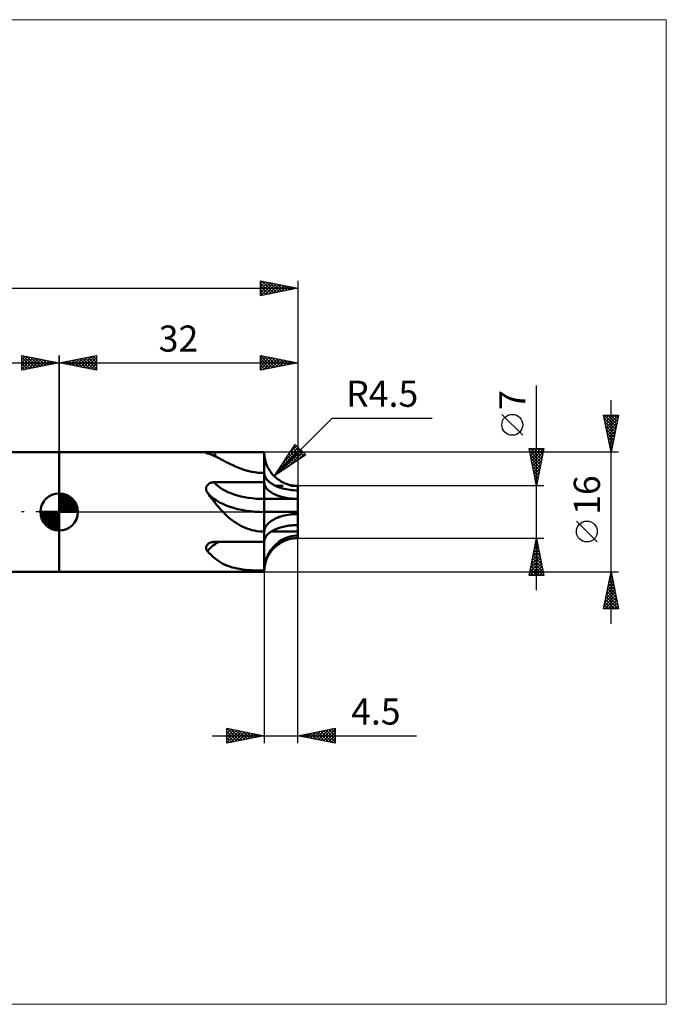
# Model space of a CAD drawing. Units: millimetres. Extents: x -88 to 81, y -66 to 66.
# Drawn here: x -5 to 81, y -66 to 66 of the extents above; entities that cross this region are included whole.
import ezdxf
from ezdxf.enums import TextEntityAlignment as Align

# ---------------------------------------------------------------- set-up
doc = ezdxf.new("R2010")
doc.units = ezdxf.units.MM
doc.header["$LTSCALE"] = 7.8
doc.linetypes.add('LONGDASH_DASH', pattern=[0.85, 0.4, -0.2, 0.05, -0.2])
for name, color, linetype in [('1', 4, 'CONTINUOUS'), ('2', 7, 'CONTINUOUS'), ('4', 2, 'LONGDASH_DASH'), ('CUT', 1, 'CONTINUOUS'), ('INFTOTAL', 9, 'CONTINUOUS'), ('NOCUT', 7, 'CONTINUOUS'), ('SK1', 4, 'CONTINUOUS'), ('SK2', 7, 'CONTINUOUS'), ('SK4', 2, 'LONGDASH_DASH')]:
    doc.layers.add(name, color=color, linetype=linetype)
doc.styles.get("Standard").update_dxf_attribs({"font": 'Monospac821 BT'})

msp = doc.modelspace()

# ---------------------------------------------------------------- linework, layer by layer
at = {"layer": '1', "color": 4, "linetype": 'CONTINUOUS', "lineweight": 50}
for p, q in [((0, 8), (27.5, 8)), ((0, -8), (0, 8)), ((19.7, 7.95), (19.71, 7.96)), ((19.7, 7.94), (19.7, 7.95)), ((19.7, 7.93), (19.7, 7.94)), ((19.71, 7.92), (19.7, 7.93)), ((19.71, 7.96), (19.72, 7.96)), ((19.72, 7.91), (19.71, 7.92)), ((19.72, 7.96), (19.74, 7.97)), ((19.74, 7.97), (19.76, 7.97)), ((19.76, 7.97), (19.78, 7.98)), ((19.78, 7.98), (19.81, 7.98)), ((19.81, 7.98), (19.84, 7.98)), ((19.84, 7.98), (19.88, 7.99)), ((19.88, 7.99), (19.92, 7.99)), ((19.92, 7.99), (19.96, 7.99)), ((19.96, 7.99), (20.01, 7.99)), ((20.01, 7.99), (20.05, 8)), ((20.05, 8), (20.1, 8)), ((20.1, 8), (20.16, 8)), ((20.16, 8), (20.21, 8)), ((20.21, 8), (20.27, 8)), ((20.27, 8), (20.33, 8)), ((20.33, 8), (20.38, 8)), ((20.38, 8), (20.45, 8)), ((20.45, 8), (20.51, 8)), ((20.51, 8), (20.57, 8)), ((20.57, 8), (20.63, 8)), ((20.63, 8), (20.69, 8)), ((20.76, 8), (20.69, 8)), ((20.76, 8), (27.5, 8)), ((27.5, 7.8), (27.5, 8)), ((27.5, -0.15), (27.5, 8)), ((27.5, 7.54), (27.5, 8)), ((19.74, 7.9), (19.72, 7.91)), ((19.76, 7.89), (19.74, 7.9)), ((19.8, 7.88), (19.76, 7.89)), ((19.83, 7.86), (19.8, 7.88)), ((19.87, 7.85), (19.83, 7.86)), ((20.12, 7.78), (19.87, 7.85)), ((20.37, 7.69), (20.12, 7.78)), ((20.63, 7.58), (20.37, 7.69)), ((20.89, 7.47), (20.63, 7.58)), ((21.16, 7.34), (20.89, 7.47)), ((21.44, 7.2), (21.16, 7.34)), ((21.72, 7.05), (21.44, 7.2)), ((22.02, 6.9), (21.72, 7.05)), ((22.32, 6.74), (22.02, 6.9)), ((22.63, 6.59), (22.32, 6.74)), ((27.52, 7.6), (27.5, 7.8)), ((27.5, 7.08), (27.5, 7.54)), ((27.5, 6.62), (27.5, 7.08)), ((27.5, 6.16), (27.5, 6.62)), ((27.54, 7.4), (27.52, 7.6)), ((27.57, 7.2), (27.54, 7.4)), ((27.61, 7), (27.57, 7.2)), ((27.66, 6.8), (27.61, 7)), ((27.72, 6.61), (27.66, 6.8)), ((27.79, 6.42), (27.72, 6.61)), ((22.95, 6.43), (22.63, 6.59)), ((23.28, 6.27), (22.95, 6.43)), ((23.62, 6.11), (23.28, 6.27)), ((23.96, 5.97), (23.62, 6.11)), ((24.32, 5.83), (23.96, 5.97)), ((24.69, 5.7), (24.32, 5.83)), ((25.07, 5.58), (24.69, 5.7)), ((25.45, 5.48), (25.07, 5.58)), ((25.85, 5.39), (25.45, 5.48)), ((26.25, 5.32), (25.85, 5.39)), ((26.66, 5.27), (26.25, 5.32)), ((27.5, 5.7), (27.5, 6.16)), ((27.5, 5.24), (27.5, 5.7)), ((27.86, 6.23), (27.79, 6.42)), ((27.94, 6.05), (27.86, 6.23)), ((28.04, 5.87), (27.94, 6.05)), ((28.14, 5.69), (28.04, 5.87)), ((28.24, 5.52), (28.14, 5.69)), ((28.36, 5.36), (28.24, 5.52)), ((28.48, 5.2), (28.36, 5.36)), ((20.45, 3.95), (20.51, 3.96)), ((20.51, 3.96), (20.57, 3.97)), ((20.57, 3.97), (20.63, 3.98)), ((20.63, 3.98), (20.7, 3.98)), ((20.7, 3.98), (20.76, 3.98)), ((20.76, 3.98), (27.5, 3.98)), ((27.08, 5.24), (26.66, 5.27)), ((27.5, 5.23), (27.08, 5.24)), ((27.51, 5.11), (27.5, 5.24)), ((27.5, 3.9), (27.5, 4)), ((27.5, 3.68), (27.5, 4)), ((27.53, 4.97), (27.51, 5.11)), ((27.57, 4.84), (27.53, 4.97)), ((27.62, 4.71), (27.57, 4.84)), ((27.69, 4.58), (27.62, 4.71)), ((27.77, 4.45), (27.69, 4.58)), ((27.87, 4.33), (27.77, 4.45)), ((27.98, 4.21), (27.87, 4.33)), ((28.1, 4.09), (27.98, 4.21)), ((28.23, 3.97), (28.1, 4.09)), ((28.38, 3.86), (28.23, 3.97)), ((28.61, 5.04), (28.48, 5.2)), ((28.75, 4.89), (28.61, 5.04)), ((28.89, 4.75), (28.75, 4.89)), ((29.04, 4.61), (28.89, 4.75)), ((29.19, 4.48), (29.04, 4.61)), ((29.35, 4.36), (29.19, 4.48)), ((29.52, 4.25), (29.35, 4.36)), ((29.69, 4.14), (29.52, 4.25)), ((29.87, 4.04), (29.69, 4.14)), ((30.04, 3.95), (29.87, 4.04)), ((19.7, 3.2), (19.71, 3.26)), ((19.7, 3.15), (19.7, 3.2)), ((19.7, 3.09), (19.7, 3.15)), ((19.7, 3.03), (19.7, 3.09)), ((19.71, 2.98), (19.7, 3.03)), ((19.71, 3.26), (19.72, 3.32)), ((19.72, 2.92), (19.71, 2.98)), ((19.72, 3.32), (19.74, 3.37)), ((19.74, 2.86), (19.72, 2.92)), ((19.74, 3.37), (19.76, 3.42)), ((19.76, 2.81), (19.74, 2.86)), ((19.76, 3.42), (19.79, 3.48)), ((19.78, 2.75), (19.76, 2.81)), ((19.81, 2.7), (19.78, 2.75)), ((19.79, 3.48), (19.82, 3.53)), ((19.84, 2.65), (19.81, 2.7)), ((19.82, 3.53), (19.85, 3.57)), ((19.87, 2.6), (19.84, 2.65)), ((19.85, 3.57), (19.89, 3.62)), ((19.89, 3.62), (19.92, 3.66)), ((19.92, 3.66), (19.97, 3.7)), ((19.97, 3.7), (20.01, 3.74)), ((20.01, 3.74), (20.06, 3.78)), ((20.06, 3.78), (20.11, 3.81)), ((20.11, 3.81), (20.16, 3.84)), ((20.16, 3.84), (20.22, 3.87)), ((20.22, 3.87), (20.27, 3.89)), ((20.27, 3.89), (20.33, 3.91)), ((20.33, 3.91), (20.39, 3.93)), ((20.39, 3.93), (20.45, 3.95)), ((27.52, 3.8), (27.5, 3.9)), ((27.5, 3.36), (27.5, 3.68)), ((27.5, 3.04), (27.5, 3.36)), ((27.5, 2.71), (27.5, 3.04)), ((27.5, 2.39), (27.5, 2.71)), ((27.54, 3.7), (27.52, 3.8)), ((27.57, 3.6), (27.54, 3.7)), ((27.61, 3.5), (27.57, 3.6)), ((27.66, 3.4), (27.61, 3.5)), ((27.72, 3.31), (27.66, 3.4)), ((27.79, 3.21), (27.72, 3.31)), ((27.86, 3.12), (27.79, 3.21)), ((27.94, 3.02), (27.86, 3.12)), ((28.04, 2.94), (27.94, 3.02)), ((28.14, 2.85), (28.04, 2.94)), ((28.24, 2.76), (28.14, 2.85)), ((28.36, 2.68), (28.24, 2.76)), ((28.48, 2.6), (28.36, 2.68)), ((28.54, 3.76), (28.38, 3.86)), ((28.72, 3.65), (28.54, 3.76)), ((28.9, 3.56), (28.72, 3.65)), ((29.09, 3.47), (28.9, 3.56)), ((29.02, 3.5), (29.51, 3.5)), ((29.29, 3.38), (29.09, 3.47)), ((29.51, 3.3), (29.29, 3.38)), ((29.51, 3.5), (30.01, 3.5)), ((29.73, 3.23), (29.51, 3.3)), ((29.96, 3.16), (29.73, 3.23)), ((30.2, 3.1), (29.96, 3.16)), ((30.23, 3.86), (30.04, 3.95)), ((30.44, 3.04), (30.2, 3.1)), ((30.42, 3.79), (30.23, 3.86)), ((30.61, 3.72), (30.42, 3.79)), ((30.69, 3), (30.44, 3.04)), ((30.8, 3.66), (30.61, 3.72)), ((30.95, 2.96), (30.69, 3)), ((31, 3.61), (30.8, 3.66)), ((31.21, 2.93), (30.95, 2.96)), ((31.19, 3.57), (31, 3.61)), ((31.01, 3.5), (32, 3.5)), ((31.39, 3.54), (31.19, 3.57)), ((31.47, 2.91), (31.21, 2.93)), ((31.6, 3.52), (31.39, 3.54)), ((31.73, 2.89), (31.47, 2.91)), ((31.8, 3.5), (31.6, 3.52)), ((32, 2.89), (31.73, 2.89)), ((32, 3.5), (31.8, 3.5)), ((32, 3.5), (32, 3.5)), ((32, 2.98), (32, 3.5)), ((32, 3.43), (32, 3.5)), ((32, 3.49), (32, 3.5)), ((32, 2.89), (32, 3.5)), ((32, 3.16), (32, 3.5)), ((32, 3.49), (32, 3.49)), ((32, 3.49), (32, 3.49)), ((32, 3.48), (32, 3.49)), ((32, 3.49), (32, 3.49)), ((32, 3.41), (32, 3.48)), ((32, 3.48), (32, 3.48)), ((32, 3.37), (32, 3.43)), ((32, 3.34), (32, 3.41)), ((32, 3.3), (32, 3.37)), ((32, 3.27), (32, 3.34)), ((32, 3.24), (32, 3.3)), ((32, 3.2), (32, 3.27)), ((32, 3.18), (32, 3.24)), ((32, 3.14), (32, 3.2)), ((32, 3.11), (32, 3.18)), ((32, 3.15), (32, 3.16)), ((32, 3.15), (32, 3.15)), ((32, 3.15), (32, 3.15)), ((32, 3.15), (32, 3.15)), ((32, 3.15), (32, 3.15)), ((32, 3.15), (32, 3.15)), ((32, 3.07), (32, 3.14)), ((32, 3.06), (32, 3.11)), ((32, 3.01), (32, 3.07)), ((32, 3), (32, 3.06)), ((32, 2.95), (32, 3.01)), ((32, 2.94), (32, 3)), ((32, 2.89), (32, 2.95)), ((32, 2.89), (32, 2.94)), ((32, 1.75), (32, 2.89)), ((20.05, 2.36), (19.87, 2.6)), ((20.22, 2.12), (20.05, 2.36)), ((20.4, 1.87), (20.22, 2.12)), ((20.59, 1.63), (20.4, 1.87)), ((20.77, 1.39), (20.59, 1.63)), ((20.96, 1.15), (20.77, 1.39)), ((27.5, 2.07), (27.5, 2.39)), ((27.5, 1.75), (27.5, 2.07)), ((28.25, 1.75), (27.5, 1.75)), ((27.5, 1.72), (27.5, 1.75)), ((27.5, 1.69), (27.5, 1.72)), ((27.5, 1.65), (27.5, 1.69)), ((27.5, 1.62), (27.5, 1.65)), ((27.5, 1.58), (27.5, 1.62)), ((27.5, 1.53), (27.5, 1.58)), ((27.5, 1.49), (27.5, 1.53)), ((27.5, 1.44), (27.5, 1.49)), ((27.5, 1.4), (27.5, 1.44)), ((27.5, 1.35), (27.5, 1.4)), ((27.5, 1.29), (27.5, 1.35)), ((29, 1.75), (28.25, 1.75)), ((28.61, 2.52), (28.48, 2.6)), ((28.75, 2.45), (28.61, 2.52)), ((28.89, 2.38), (28.75, 2.45)), ((29.04, 2.31), (28.89, 2.38)), ((29.75, 1.75), (29, 1.75)), ((29.19, 2.24), (29.04, 2.31)), ((29.35, 2.18), (29.19, 2.24)), ((29.52, 2.12), (29.35, 2.18)), ((29.69, 2.07), (29.52, 2.12)), ((29.87, 2.02), (29.69, 2.07)), ((30.5, 1.75), (29.75, 1.75)), ((30.04, 1.97), (29.87, 2.02)), ((30.23, 1.93), (30.04, 1.97)), ((30.42, 1.89), (30.23, 1.93)), ((30.61, 1.86), (30.42, 1.89)), ((31.25, 1.75), (30.5, 1.75)), ((30.8, 1.83), (30.61, 1.86)), ((31, 1.81), (30.8, 1.83)), ((31.19, 1.79), (31, 1.81)), ((31.39, 1.77), (31.19, 1.79)), ((32, 1.75), (31.25, 1.75)), ((31.6, 1.76), (31.39, 1.77)), ((31.8, 1.75), (31.6, 1.76)), ((32, 1.75), (31.8, 1.75)), ((32, 1.72), (32, 1.75)), ((32, 1.72), (32, 1.75)), ((32, 1.72), (32, 1.75)), ((32, 0.27), (32, 1.74)), ((32, 1.68), (32, 1.72)), ((32, 1.68), (32, 1.72)), ((32, 1.7), (32, 1.72)), ((32, 1.67), (32, 1.7)), ((32, 1.64), (32, 1.68)), ((32, 1.65), (32, 1.68)), ((32, 1.65), (32, 1.67)), ((32, 1.61), (32, 1.65)), ((32, 1.62), (32, 1.65)), ((32, 1.6), (32, 1.64)), ((32, 1.59), (32, 1.62)), ((32, 1.56), (32, 1.61)), ((32, 1.56), (32, 1.6)), ((32, 1.55), (32, 1.59)), ((32, 1.51), (32, 1.56)), ((32, 1.52), (32, 1.56)), ((32, 1.52), (32, 1.55)), ((32, 1.47), (32, 1.52)), ((32, 1.49), (32, 1.52)), ((32, 1.47), (32, 1.51)), ((32, 1.45), (32, 1.49)), ((32, 1.42), (32, 1.47)), ((32, 1.42), (32, 1.47)), ((32, 1.41), (32, 1.45)), ((32, 1.37), (32, 1.42)), ((32, 1.36), (32, 1.42)), ((32, 1.38), (32, 1.41)), ((32, 1.34), (32, 1.38)), ((32, 1.31), (32, 1.37)), ((32, 1.31), (32, 1.36)), ((32, 1.3), (32, 1.34)), ((21.15, 0.92), (20.96, 1.15)), ((21.35, 0.68), (21.15, 0.92)), ((21.55, 0.45), (21.35, 0.68)), ((21.76, 0.22), (21.55, 0.45)), ((21.97, 0), (21.76, 0.22)), ((22.2, -0.24), (21.97, 0)), ((27.5, 1.24), (27.5, 1.29)), ((27.5, 1.19), (27.5, 1.24)), ((27.5, 1.13), (27.5, 1.19)), ((27.5, 1.08), (27.5, 1.13)), ((27.5, 1.02), (27.5, 1.08)), ((27.5, 0.97), (27.5, 1.02)), ((27.5, 0.91), (27.5, 0.97)), ((27.5, 0.85), (27.5, 0.91)), ((27.5, 0.79), (27.5, 0.85)), ((27.5, 0.74), (27.5, 0.79)), ((27.5, 0.68), (27.5, 0.74)), ((27.5, 0.63), (27.5, 0.68)), ((27.5, 0.57), (27.5, 0.63)), ((27.5, 0.51), (27.5, 0.57)), ((27.5, 0.45), (27.5, 0.51)), ((27.5, 0.4), (27.5, 0.45)), ((27.5, 0.34), (27.5, 0.4)), ((27.5, 0.29), (27.5, 0.34)), ((27.5, 0.24), (27.5, 0.29)), ((27.5, 0.2), (27.5, 0.24)), ((27.5, 0.15), (27.5, 0.2)), ((27.5, 0.11), (27.5, 0.15)), ((27.5, 0.07), (27.5, 0.11)), ((27.5, 0.03), (27.5, 0.07)), ((27.5, 0), (27.5, 0.03)), ((28.25, 0), (27.5, 0)), ((27.5, -0.37), (27.5, 0)), ((29, 0), (28.25, 0)), ((29.75, 0), (29, 0)), ((30.5, 0), (29.75, 0)), ((31.25, 0), (30.5, 0)), ((32, 0), (31.25, 0)), ((32, 1.26), (32, 1.31)), ((32, 1.25), (32, 1.31)), ((32, 1.26), (32, 1.3)), ((32, 1.2), (32, 1.26)), ((32, 1.22), (32, 1.26)), ((32, 1.2), (32, 1.25)), ((32, 1.18), (32, 1.22)), ((32, 1.14), (32, 1.2)), ((32, 1.14), (32, 1.2)), ((32, 1.13), (32, 1.18)), ((32, 1.09), (32, 1.14)), ((32, 1.08), (32, 1.14)), ((32, 1.09), (32, 1.13)), ((32, 1.03), (32, 1.09)), ((32, 1.05), (32, 1.09)), ((32, 1.02), (32, 1.08)), ((32, 1), (32, 1.05)), ((32, 0.97), (32, 1.03)), ((32, 0.96), (32, 1.02)), ((32, 0.96), (32, 1)), ((32, 0.91), (32, 0.97)), ((32, 0.9), (32, 0.96)), ((32, 0.92), (32, 0.96)), ((32, 0.87), (32, 0.92)), ((32, 0.85), (32, 0.91)), ((32, 0.84), (32, 0.9)), ((32, 0.83), (32, 0.87)), ((32, 0.79), (32, 0.85)), ((32, 0.78), (32, 0.84)), ((32, 0.79), (32, 0.83)), ((32, 0.73), (32, 0.79)), ((32, 0.74), (32, 0.79)), ((32, 0.72), (32, 0.78)), ((32, 0.7), (32, 0.74)), ((32, 0.67), (32, 0.73)), ((32, 0.66), (32, 0.72)), ((32, 0.65), (32, 0.7)), ((32, 0.61), (32, 0.67)), ((32, 0.6), (32, 0.66)), ((32, 0.61), (32, 0.65)), ((32, 0.55), (32, 0.61)), ((32, 0.57), (32, 0.61)), ((32, 0.55), (32, 0.6)), ((32, 0.53), (32, 0.57)), ((32, 0.49), (32, 0.55)), ((32, 0.49), (32, 0.55)), ((32, 0.49), (32, 0.53)), ((32, 0.44), (32, 0.49)), ((32, 0.44), (32, 0.49)), ((32, 0.45), (32, 0.49)), ((32, 0.41), (32, 0.45)), ((32, 0.38), (32, 0.44)), ((32, 0.38), (32, 0.44)), ((32, 0.37), (32, 0.41)), ((32, 0.33), (32, 0.38)), ((32, 0.33), (32, 0.38)), ((32, 0.33), (32, 0.37)), ((32, 0.28), (32, 0.33)), ((32, 0.28), (32, 0.33)), ((32, 0.29), (32, 0.33)), ((32, 0.26), (32, 0.29)), ((32, 0.23), (32, 0.28)), ((32, 0.23), (32, 0.28)), ((32, 0.23), (32, 0.26)), ((32, 0.19), (32, 0.23)), ((32, 0.19), (32, 0.23)), ((32, 0.19), (32, 0.23)), ((32, 0.14), (32, 0.19)), ((32, 0.15), (32, 0.19)), ((32, 0.16), (32, 0.19)), ((32, 0.13), (32, 0.16)), ((32, 0.1), (32, 0.15)), ((32, 0.1), (32, 0.14)), ((32, 0.1), (32, 0.13)), ((32, 0.07), (32, 0.1)), ((32, 0.07), (32, 0.1)), ((32, 0.07), (32, 0.1)), ((32, 0.03), (32, 0.07)), ((32, 0.03), (32, 0.07)), ((32, 0.05), (32, 0.07)), ((32, 0.02), (32, 0.05)), ((32, 0), (32, 0.03)), ((32, 0), (32, 0.03)), ((32, 0), (32, 0.02)), ((32, -0.04), (32, 0)), ((32, -0.04), (32, 0)), ((32, 0), (32, 0)), ((32, 0), (32, 0)), ((32, 0), (32, 0)), ((32, -0.04), (32, 0)), ((22.43, -0.46), (22.2, -0.24)), ((22.68, -0.68), (22.43, -0.46)), ((22.92, -0.9), (22.68, -0.68)), ((23.18, -1.1), (22.92, -0.9)), ((23.44, -1.29), (23.18, -1.1)), ((23.71, -1.47), (23.44, -1.29)), ((27.5, -0.75), (27.5, -0.37)), ((27.5, -1.12), (27.5, -0.75)), ((27.5, -1.49), (27.5, -1.12)), ((28.23, -1.35), (28.38, -1.24)), ((28.38, -1.24), (28.54, -1.13)), ((28.54, -1.13), (28.72, -1.03)), ((28.72, -1.03), (28.9, -0.93)), ((28.9, -0.93), (29.09, -0.84)), ((29.09, -0.84), (29.29, -0.76)), ((29.29, -0.76), (29.51, -0.67)), ((29.51, -0.67), (29.73, -0.6)), ((29.73, -0.6), (29.96, -0.53)), ((29.96, -0.53), (30.2, -0.47)), ((30.2, -0.47), (30.44, -0.42)), ((30.44, -0.42), (30.69, -0.37)), ((30.69, -0.37), (30.95, -0.33)), ((30.95, -0.33), (31.21, -0.3)), ((31.21, -0.3), (31.47, -0.28)), ((31.47, -0.28), (31.73, -0.27)), ((31.73, -0.27), (32, -0.27)), ((32, -0.07), (32, -0.04)), ((32, -0.07), (32, -0.04)), ((32, -0.07), (32, -0.04)), ((32, -0.11), (32, -0.07)), ((32, -0.11), (32, -0.07)), ((32, -0.11), (32, -0.07)), ((32, -0.15), (32, -0.11)), ((32, -0.15), (32, -0.11)), ((32, -0.15), (32, -0.11)), ((32, -0.19), (32, -0.15)), ((32, -0.19), (32, -0.15)), ((32, -0.19), (32, -0.15)), ((32, -0.23), (32, -0.19)), ((32, -0.22), (32, -0.19)), ((32, -0.22), (32, -0.19)), ((32, -0.26), (32, -0.22)), ((32, -0.26), (32, -0.22)), ((32, -0.27), (32, -0.23)), ((32, -0.27), (32, -0.26)), ((32, -1.75), (32, -0.27)), ((23.98, -1.64), (23.71, -1.47)), ((24.26, -1.8), (23.98, -1.64)), ((24.55, -1.95), (24.26, -1.8)), ((24.85, -2.09), (24.55, -1.95)), ((25.17, -2.21), (24.85, -2.09)), ((25.49, -2.32), (25.17, -2.21)), ((25.83, -2.42), (25.49, -2.32)), ((26.16, -2.5), (25.83, -2.42)), ((26.5, -2.56), (26.16, -2.5)), ((26.84, -2.6), (26.5, -2.56)), ((27.17, -2.62), (26.84, -2.6)), ((27.5, -2.63), (27.17, -2.62)), ((27.5, -1.87), (27.5, -1.49)), ((27.5, -2.24), (27.5, -1.87)), ((27.5, -2.62), (27.5, -2.24)), ((27.5, -2.62), (27.51, -2.48)), ((27.5, -4), (27.5, -2.62)), ((27.5, -4.02), (27.5, -2.63)), ((27.51, -2.48), (27.53, -2.35)), ((27.53, -2.35), (27.57, -2.22)), ((27.57, -2.22), (27.62, -2.09)), ((27.62, -2.09), (27.69, -1.96)), ((27.69, -1.96), (27.77, -1.83)), ((27.77, -1.83), (27.87, -1.71)), ((27.87, -1.71), (27.98, -1.58)), ((27.98, -1.58), (28.1, -1.47)), ((28.1, -1.47), (28.23, -1.35)), ((28.36, -2.68), (28.48, -2.6)), ((32, -2.62), (28.44, -2.62)), ((28.48, -2.6), (28.61, -2.52)), ((28.61, -2.52), (28.75, -2.45)), ((28.75, -2.45), (28.89, -2.37)), ((28.89, -2.37), (29.04, -2.31)), ((29.04, -2.31), (29.19, -2.24)), ((29.19, -2.24), (29.35, -2.18)), ((29.35, -2.18), (29.52, -2.12)), ((29.52, -2.12), (29.69, -2.07)), ((29.69, -2.07), (29.87, -2.02)), ((29.87, -2.02), (30.04, -1.97)), ((30.04, -1.97), (30.23, -1.93)), ((30.23, -1.93), (30.42, -1.89)), ((30.42, -1.89), (30.61, -1.86)), ((30.61, -1.86), (30.8, -1.83)), ((30.8, -1.83), (31, -1.81)), ((31, -1.81), (31.19, -1.79)), ((31.19, -1.79), (31.39, -1.77)), ((31.39, -1.77), (31.6, -1.76)), ((31.6, -1.76), (31.8, -1.75)), ((31.8, -1.75), (32, -1.75)), ((32, -1.75), (32, -1.75)), ((32, -1.75), (32, -1.75)), ((32, -1.78), (32, -1.75)), ((32, -1.78), (32, -1.75)), ((32, -1.78), (32, -1.75)), ((32, -1.75), (32, -1.75)), ((32, -1.75), (32, -1.75)), ((32, -1.75), (32, -1.75)), ((32, -2.58), (32, -1.75)), ((32, -1.82), (32, -1.78)), ((32, -1.82), (32, -1.78)), ((32, -1.82), (32, -1.78)), ((32, -1.86), (32, -1.82)), ((32, -1.87), (32, -1.82)), ((32, -1.86), (32, -1.82)), ((32, -1.9), (32, -1.86)), ((32, -1.9), (32, -1.86)), ((32, -1.91), (32, -1.87)), ((32, -1.94), (32, -1.9)), ((32, -1.94), (32, -1.9)), ((32, -1.96), (32, -1.91)), ((32, -1.99), (32, -1.94)), ((32, -1.99), (32, -1.94)), ((32, -2.01), (32, -1.96)), ((32, -2.04), (32, -1.99)), ((32, -2.04), (32, -1.99)), ((32, -2.06), (32, -2.01)), ((32, -2.09), (32, -2.04)), ((32, -2.09), (32, -2.04)), ((32, -2.12), (32, -2.06)), ((32, -2.15), (32, -2.09)), ((32, -2.15), (32, -2.09)), ((32, -2.18), (32, -2.12)), ((32, -2.2), (32, -2.15)), ((32, -2.2), (32, -2.15)), ((32, -2.24), (32, -2.18)), ((32, -2.26), (32, -2.2)), ((32, -2.26), (32, -2.2)), ((32, -2.3), (32, -2.24)), ((32, -2.32), (32, -2.26)), ((32, -2.32), (32, -2.26)), ((32, -2.36), (32, -2.3)), ((32, -2.38), (32, -2.32)), ((32, -2.38), (32, -2.32)), ((32, -2.43), (32, -2.36)), ((32, -2.44), (32, -2.38)), ((32, -2.44), (32, -2.38)), ((32, -2.49), (32, -2.43)), ((32, -2.5), (32, -2.44)), ((32, -2.5), (32, -2.44)), ((32, -2.56), (32, -2.49)), ((32, -2.56), (32, -2.5)), ((32, -2.56), (32, -2.5)), ((32, -2.62), (32, -2.56)), ((32, -2.62), (32, -2.56)), ((32, -2.62), (32, -2.56)), ((32, -2.7), (32, -2.62)), ((32, -2.7), (32, -2.62)), ((32, -2.62), (32, -2.62)), ((32, -2.7), (32, -2.62)), ((27.5, -3.9), (27.52, -3.8)), ((27.5, -4), (27.5, -3.9)), ((27.52, -3.8), (27.54, -3.7)), ((27.54, -3.7), (27.57, -3.6)), ((27.57, -3.6), (27.61, -3.5)), ((27.61, -3.5), (27.66, -3.4)), ((27.66, -3.4), (27.72, -3.3)), ((27.72, -3.3), (27.79, -3.21)), ((27.79, -3.21), (27.86, -3.12)), ((27.86, -3.12), (27.94, -3.02)), ((27.94, -3.02), (28.04, -2.93)), ((28.04, -2.93), (28.14, -2.85)), ((28.14, -2.85), (28.24, -2.76)), ((28.24, -2.76), (28.36, -2.68)), ((29.51, -3.97), (29.73, -3.83)), ((29.73, -3.83), (29.96, -3.69)), ((29.87, -4.04), (30.04, -3.95)), ((29.96, -3.69), (30.2, -3.57)), ((30.04, -3.95), (30.23, -3.86)), ((30.2, -3.57), (30.44, -3.46)), ((30.23, -3.86), (30.42, -3.79)), ((30.42, -3.79), (30.61, -3.72)), ((30.44, -3.46), (30.69, -3.37)), ((30.61, -3.72), (30.8, -3.66)), ((30.69, -3.37), (30.95, -3.29)), ((30.8, -3.66), (31, -3.61)), ((30.95, -3.29), (31.21, -3.23)), ((31, -3.61), (31.19, -3.57)), ((31.19, -3.57), (31.39, -3.54)), ((31.21, -3.23), (31.47, -3.19)), ((31.39, -3.54), (31.6, -3.52)), ((31.47, -3.19), (31.73, -3.16)), ((31.6, -3.52), (31.8, -3.5)), ((31.73, -3.16), (32, -3.16)), ((31.8, -3.5), (32, -3.5)), ((32, -2.77), (32, -2.7)), ((32, -2.77), (32, -2.7)), ((32, -2.77), (32, -2.7)), ((32, -2.85), (32, -2.77)), ((32, -2.85), (32, -2.77)), ((32, -2.85), (32, -2.77)), ((32, -2.92), (32, -2.85)), ((32, -2.93), (32, -2.85)), ((32, -2.92), (32, -2.85)), ((32, -3), (32, -2.92)), ((32, -3), (32, -2.92)), ((32, -3), (32, -2.93)), ((32, -3.08), (32, -3)), ((32, -3.07), (32, -3)), ((32, -3.07), (32, -3)), ((32, -3.15), (32, -3.07)), ((32, -3.15), (32, -3.07)), ((32, -3.16), (32, -3.08)), ((32, -3.16), (32, -3.15)), ((32, -3.5), (32, -3.16)), ((19.7, -4.75), (19.71, -4.7)), ((19.7, -4.8), (19.7, -4.75)), ((19.7, -4.86), (19.7, -4.8)), ((19.7, -4.91), (19.7, -4.86)), ((19.72, -4.97), (19.7, -4.91)), ((19.71, -4.7), (19.73, -4.64)), ((19.73, -5.02), (19.72, -4.97)), ((19.73, -4.64), (19.75, -4.59)), ((19.75, -5.07), (19.73, -5.02)), ((19.75, -4.59), (19.77, -4.54)), ((19.78, -5.12), (19.75, -5.07)), ((19.77, -4.54), (19.8, -4.48)), ((19.8, -5.16), (19.78, -5.12)), ((19.8, -4.48), (19.83, -4.44)), ((19.84, -5.21), (19.8, -5.16)), ((19.83, -4.44), (19.87, -4.39)), ((19.87, -5.25), (19.84, -5.21)), ((19.87, -4.39), (19.91, -4.35)), ((20.11, -5.51), (19.87, -5.25)), ((19.91, -4.35), (19.95, -4.31)), ((19.95, -4.31), (19.99, -4.27)), ((19.99, -4.27), (20.04, -4.23)), ((20.04, -4.23), (20.09, -4.2)), ((20.09, -4.2), (20.15, -4.17)), ((20.15, -4.17), (20.2, -4.14)), ((20.2, -4.14), (20.26, -4.11)), ((20.26, -4.11), (20.32, -4.09)), ((20.32, -4.09), (20.38, -4.07)), ((20.38, -4.07), (20.44, -4.05)), ((20.44, -4.05), (20.5, -4.04)), ((20.5, -4.04), (20.57, -4.03)), ((20.57, -4.03), (20.63, -4.02)), ((20.63, -4.02), (20.69, -4.02)), ((20.69, -4.02), (20.76, -4.02)), ((20.76, -4.02), (27.5, -4.02)), ((27.5, -7.86), (27.5, -4)), ((27.5, -7.83), (27.5, -4.02)), ((28.23, -5.33), (28.38, -5.1)), ((28.36, -5.36), (28.48, -5.2)), ((28.38, -5.1), (28.54, -4.89)), ((28.48, -5.2), (28.61, -5.04)), ((28.54, -4.89), (28.72, -4.69)), ((28.61, -5.04), (28.75, -4.89)), ((28.72, -4.69), (28.9, -4.49)), ((28.75, -4.89), (28.89, -4.75)), ((28.89, -4.75), (29.04, -4.61)), ((28.9, -4.49), (29.09, -4.31)), ((29.04, -4.61), (29.19, -4.48)), ((29.09, -4.31), (29.3, -4.13)), ((29.19, -4.48), (29.35, -4.36)), ((29.3, -4.13), (29.51, -3.97)), ((29.35, -4.36), (29.52, -4.25)), ((29.52, -4.25), (29.69, -4.14)), ((29.69, -4.14), (29.87, -4.04)), ((20.36, -5.75), (20.11, -5.51)), ((20.61, -5.99), (20.36, -5.75)), ((20.87, -6.2), (20.61, -5.99)), ((21.13, -6.41), (20.87, -6.2)), ((21.4, -6.6), (21.13, -6.41)), ((21.68, -6.77), (21.4, -6.6)), ((27.62, -6.8), (27.69, -6.54)), ((27.69, -6.54), (27.77, -6.28)), ((27.72, -6.61), (27.79, -6.42)), ((27.77, -6.28), (27.87, -6.04)), ((27.79, -6.42), (27.86, -6.23)), ((27.86, -6.23), (27.94, -6.05)), ((27.87, -6.04), (27.98, -5.79)), ((27.94, -6.05), (28.04, -5.87)), ((27.98, -5.79), (28.1, -5.56)), ((28.04, -5.87), (28.14, -5.69)), ((28.1, -5.56), (28.23, -5.33)), ((28.14, -5.69), (28.24, -5.52)), ((28.24, -5.52), (28.36, -5.36)), ((21.96, -6.93), (21.68, -6.77)), ((22.26, -7.07), (21.96, -6.93)), ((22.56, -7.2), (22.26, -7.07)), ((22.87, -7.32), (22.56, -7.2)), ((23.2, -7.42), (22.87, -7.32)), ((23.53, -7.5), (23.2, -7.42)), ((23.87, -7.58), (23.53, -7.5)), ((24.22, -7.64), (23.87, -7.58)), ((24.58, -7.7), (24.22, -7.64)), ((24.97, -7.75), (24.58, -7.7)), ((25.38, -7.78), (24.97, -7.75)), ((25.8, -7.81), (25.38, -7.78)), ((26.23, -7.83), (25.8, -7.81)), ((26.66, -7.85), (26.23, -7.83)), ((27.09, -7.86), (26.66, -7.85)), ((27.5, -7.86), (27.09, -7.86)), ((27.5, -7.86), (27.51, -7.59)), ((27.5, -7.8), (27.52, -7.6)), ((27.5, -8), (27.5, -7.8)), ((27.5, -8), (27.5, -7.86)), ((27.5, -8), (27.5, -7.86)), ((27.51, -7.59), (27.53, -7.32)), ((27.52, -7.6), (27.54, -7.4)), ((27.53, -7.32), (27.57, -7.06)), ((27.54, -7.4), (27.57, -7.2)), ((27.57, -7.06), (27.62, -6.8)), ((27.57, -7.2), (27.61, -7)), ((27.61, -7), (27.66, -6.8)), ((27.66, -6.8), (27.72, -6.61)), ((0, -8), (27.5, -8))]:
    msp.add_line(p, q, dxfattribs=at)
for centre, major_axis, ratio, start_param, end_param in [((27.5, 10.8), (7.3, 0), 0.999998, 3.535242, 3.626933), ((27.5, 5.38), (7.3, 0), 0.498055, 3.535243, 4.712389), ((27.5, 4.06), (8.17, 0), 0.498055, 3.510105, 4.712389), ((27.5, -6.73), (8.17, 0), 0.501942, 2.418147, 2.77308)]:
    msp.add_ellipse(centre, major_axis=major_axis, ratio=ratio, start_param=start_param, end_param=end_param, dxfattribs=at)
at = {"layer": '2', "color": 7, "linetype": 'CONTINUOUS', "lineweight": 25}
for p, q in [((0, 8), (0, 21)), ((0, 20), (5, 21)), ((0, 20), (32, 20)), ((5, 19), (0, 20)), ((0.05, 19.99), (0.07, 20.01)), ((0.3, 20.06), (0.46, 19.91)), ((0.4, 19.92), (0.6, 20.12)), ((0.66, 20.13), (0.99, 19.8)), ((0.76, 19.85), (1.14, 20.23)), ((1.01, 20.2), (1.52, 19.7)), ((1.11, 19.78), (1.67, 20.33)), ((1.36, 20.27), (2.05, 19.59)), ((1.46, 19.71), (2.2, 20.44)), ((1.72, 20.34), (2.58, 19.48)), ((1.82, 19.64), (2.73, 20.55)), ((2.07, 20.41), (3.11, 19.38)), ((2.17, 19.57), (3.26, 20.65)), ((2.43, 20.49), (3.64, 19.27)), ((2.52, 19.5), (3.79, 20.76)), ((2.78, 20.56), (4.17, 19.17)), ((2.88, 19.42), (4.32, 20.86)), ((3.13, 20.63), (4.7, 19.06)), ((3.23, 19.35), (4.85, 20.97)), ((3.49, 20.7), (5, 19.18)), ((3.59, 19.28), (5, 20.7)), ((3.84, 20.77), (5, 19.61)), ((3.94, 19.21), (5, 20.27)), ((4.19, 20.84), (5, 20.03)), ((4.29, 19.14), (5, 19.85)), ((4.55, 20.91), (5, 20.46)), ((4.9, 20.98), (5, 20.88)), ((5, 21), (5, 19)), ((27, 19), (27, 21)), ((27, 21), (32, 20)), ((27, 20.84), (27.14, 20.97)), ((27, 20.94), (28.62, 19.32)), ((27, 20.41), (27.49, 20.9)), ((27, 19.99), (27.84, 20.83)), ((27, 19.56), (28.2, 20.76)), ((27, 19.14), (28.55, 20.69)), ((27, 20.52), (28.26, 19.25)), ((27, 20.09), (27.91, 19.18)), ((32, 20), (27, 19)), ((27.36, 19.07), (28.9, 20.62)), ((27.46, 20.91), (28.97, 19.39)), ((27.89, 19.18), (29.26, 20.55)), ((27.99, 20.8), (29.33, 19.47)), ((28.42, 19.28), (29.61, 20.48)), ((28.52, 20.7), (29.68, 19.54)), ((28.95, 19.39), (29.97, 20.41)), ((29.05, 20.59), (30.03, 19.61)), ((29.48, 19.5), (30.32, 20.34)), ((29.58, 20.48), (30.39, 19.68)), ((30.01, 19.6), (30.67, 20.27)), ((30.11, 20.38), (30.74, 19.75)), ((30.54, 19.71), (31.03, 20.19)), ((30.64, 20.27), (31.09, 19.82)), ((31.07, 19.81), (31.38, 20.12)), ((31.17, 20.17), (31.45, 19.89)), ((31.6, 19.92), (31.73, 20.05)), ((31.7, 20.06), (31.8, 19.96)), ((32, 21), (32, 3.5)), ((4.65, 19.07), (5, 19.42)), ((5, 19), (5, 19)), ((27, 19.67), (27.56, 19.11)), ((27, 19.24), (27.2, 19.04)), ((64, -10.5), (64, 16.98)), ((74, -15), (74, 15)), ((28.82, 4.82), (36.6, 12.6)), ((36.6, 12.6), (50.02, 12.6)), ((62.15, 10.29), (59.35, 13.09)), ((74, 8), (73, 13)), ((73, 13), (75, 13)), ((73.05, 12.76), (73.28, 13)), ((73.07, 12.63), (74.62, 11.08)), ((73.12, 12.41), (73.71, 13)), ((73.13, 13), (74.69, 11.44)), ((73.18, 12.1), (74.55, 10.73)), ((73.19, 12.06), (74.13, 13)), ((73.26, 11.7), (74.56, 13)), ((73.33, 11.35), (74.98, 13)), ((73.4, 11), (74.9, 12.5)), ((73.47, 10.64), (74.79, 11.96)), ((73.55, 13), (74.76, 11.79)), ((73.97, 13), (74.83, 12.15)), ((75, 13), (74, 8)), ((74.4, 13), (74.9, 12.5)), ((74.82, 13), (74.97, 12.85)), ((73.29, 11.57), (74.48, 10.38)), ((73.39, 11.04), (74.4, 10.02)), ((73.54, 10.29), (74.69, 11.43)), ((73.61, 9.94), (74.58, 10.9)), ((73.5, 10.51), (74.33, 9.67)), ((73.6, 9.98), (74.26, 9.32)), ((73.68, 9.58), (74.47, 10.37)), ((73.71, 9.44), (74.19, 8.96)), ((73.75, 9.23), (74.37, 9.84)), ((73.82, 8.88), (74.26, 9.31)), ((75, 8), (27.5, 8)), ((28.82, 4.82), (31.65, 9.06)), ((29.18, 5.37), (32.26, 8.45)), ((29.54, 5.3), (32.47, 8.23)), ((30.03, 6.64), (32.05, 8.66)), ((30.81, 6.15), (32.69, 8.02)), ((30.88, 7.91), (31.84, 8.87)), ((30.98, 8.06), (32.06, 6.98)), ((31.15, 8.31), (32.31, 7.15)), ((31.32, 8.56), (32.56, 7.32)), ((31.49, 8.82), (32.82, 7.49)), ((31.65, 9.06), (33.06, 7.65)), ((64, 3.5), (63, 8.5)), ((63, 8.5), (65, 8.5)), ((63.05, 8.25), (63.3, 8.5)), ((63.06, 8.22), (64.63, 6.65)), ((63.12, 7.9), (63.72, 8.5)), ((63.19, 7.54), (64.15, 8.5)), ((63.2, 8.5), (64.7, 7)), ((63.26, 7.19), (64.57, 8.5)), ((63.33, 6.84), (65, 8.5)), ((63.4, 6.48), (64.9, 7.98)), ((63.62, 8.5), (64.77, 7.35)), ((65, 8.5), (64, 3.5)), ((64.05, 8.5), (64.84, 7.71)), ((64.47, 8.5), (64.91, 8.06)), ((64.9, 8.5), (64.98, 8.41)), ((73.82, 8.91), (74.12, 8.61)), ((73.9, 8.52), (74.16, 8.78)), ((73.92, 8.38), (74.05, 8.26)), ((73.97, 8.17), (74.05, 8.25)), ((33.06, 7.65), (28.82, 4.82)), ((30.13, 6.78), (30.78, 6.13)), ((30.3, 7.04), (31.04, 6.3)), ((30.47, 7.29), (31.29, 6.47)), ((30.64, 7.55), (31.55, 6.64)), ((30.81, 7.8), (31.8, 6.81)), ((32.09, 7), (32.9, 7.81)), ((63.16, 7.69), (64.56, 6.29)), ((63.27, 7.16), (64.49, 5.94)), ((63.37, 6.63), (64.42, 5.59)), ((63.47, 6.13), (64.79, 7.45)), ((63.54, 5.78), (64.68, 6.92)), ((29.28, 5.51), (29.51, 5.28)), ((29.45, 5.76), (29.76, 5.45)), ((29.62, 6.02), (30.02, 5.62)), ((29.79, 6.27), (30.27, 5.79)), ((29.96, 6.53), (30.53, 5.96)), ((63.48, 6.1), (64.35, 5.23)), ((63.59, 5.57), (64.28, 4.88)), ((63.62, 5.42), (64.58, 6.38)), ((63.69, 5.07), (64.47, 5.85)), ((63.76, 4.72), (64.36, 5.32)), ((28.94, 5), (29, 4.94)), ((29.11, 5.26), (29.26, 5.11)), ((63.69, 5.04), (64.21, 4.53)), ((63.8, 4.51), (64.13, 4.17)), ((63.83, 4.36), (64.26, 4.79)), ((63.9, 4.01), (64.15, 4.26)), ((63.9, 3.98), (64.06, 3.82)), ((65, 3.5), (32, 3.5)), ((63.97, 3.66), (64.05, 3.73)), ((72.15, -4.02), (69.35, -1.22)), ((32, -3.5), (65, -3.5)), ((32, -31), (32, -3.5)), ((63, -8.5), (64, -3.5)), ((63.93, -3.83), (64.04, -3.72)), ((63.96, -3.71), (64.06, -3.82)), ((64, -3.5), (65, -8.5)), ((63.51, -5.96), (64.33, -5.14)), ((63.62, -5.42), (64.26, -4.78)), ((63.67, -5.13), (64.49, -5.94)), ((63.72, -4.89), (64.19, -4.43)), ((63.75, -4.77), (64.38, -5.41)), ((63.82, -4.42), (64.28, -4.88)), ((63.83, -4.36), (64.12, -4.08)), ((63.89, -4.07), (64.17, -4.35)), ((63.08, -8.08), (64.61, -6.55)), ((63.19, -7.55), (64.54, -6.2)), ((63.3, -7.02), (64.47, -5.84)), ((63.39, -6.54), (64.91, -8.06)), ((63.4, -6.49), (64.4, -5.49)), ((63.46, -6.19), (64.81, -7.53)), ((63.53, -5.83), (64.7, -7)), ((63.6, -5.48), (64.59, -6.47)), ((63.09, -8.5), (64.68, -6.9)), ((63.18, -7.6), (64.08, -8.5)), ((63.25, -7.25), (64.5, -8.5)), ((63.32, -6.89), (64.93, -8.5)), ((63.51, -8.5), (64.75, -7.26)), ((63.93, -8.5), (64.82, -7.61)), ((27.5, -8), (75, -8)), ((27.5, -8), (27.5, -31)), ((65, -8.5), (63, -8.5)), ((63.04, -8.31), (63.23, -8.5)), ((63.11, -7.95), (63.65, -8.5)), ((64.36, -8.5), (64.89, -7.97)), ((64.78, -8.5), (64.96, -8.32)), ((73, -13), (74, -8)), ((73.7, -9.49), (74.2, -8.99)), ((73.81, -8.96), (74.13, -8.64)), ((73.82, -8.91), (74.27, -9.36)), ((73.89, -8.55), (74.17, -8.83)), ((73.91, -8.43), (74.06, -8.29)), ((73.96, -8.2), (74.06, -8.3)), ((74, -8), (75, -13)), ((73.28, -11.61), (74.48, -10.41)), ((73.38, -11.08), (74.41, -10.05)), ((73.49, -10.55), (74.34, -9.7)), ((73.54, -10.32), (74.7, -11.48)), ((73.6, -10.02), (74.27, -9.35)), ((73.61, -9.97), (74.59, -10.95)), ((73.68, -9.61), (74.48, -10.42)), ((73.75, -9.26), (74.38, -9.89)), ((73.07, -12.67), (74.62, -11.11)), ((73.16, -13), (74.69, -11.47)), ((73.17, -12.14), (74.55, -10.76)), ((73.25, -11.73), (74.52, -13)), ((73.32, -11.38), (74.94, -13)), ((73.39, -11.03), (74.91, -12.54)), ((73.47, -10.67), (74.8, -12.01)), ((73.58, -13), (74.76, -11.82)), ((75, -13), (73, -13)), ((73.04, -12.8), (73.25, -13)), ((73.11, -12.44), (73.67, -13)), ((73.18, -12.09), (74.09, -13)), ((74.01, -13), (74.83, -12.17)), ((74.43, -13), (74.91, -12.53)), ((74.86, -13), (74.98, -12.88)), ((22.5, -31), (22.5, -29)), ((22.5, -29), (27.5, -30)), ((22.5, -29), (24.17, -30.67)), ((32, -30), (37, -29)), ((36.86, -29.03), (37, -29.16)), ((37, -29), (37, -31)), ((20.5, -30), (47.92, -30)), ((22.5, -29.27), (22.72, -29.04)), ((22.5, -29.69), (23.08, -29.12)), ((22.5, -30.12), (23.43, -29.19)), ((22.5, -30.54), (23.78, -29.26)), ((22.5, -30.96), (24.14, -29.33)), ((22.5, -29.42), (23.81, -30.74)), ((22.5, -29.85), (23.46, -30.81)), ((27.5, -30), (22.5, -31)), ((22.5, -30.27), (23.11, -30.88)), ((22.99, -30.9), (24.49, -29.4)), ((23.03, -29.11), (24.52, -30.6)), ((23.52, -30.8), (24.84, -29.47)), ((23.56, -29.21), (24.88, -30.52)), ((24.05, -30.69), (25.2, -29.54)), ((24.09, -29.32), (25.23, -30.45)), ((24.58, -30.58), (25.55, -29.61)), ((24.62, -29.42), (25.58, -30.38)), ((25.11, -30.48), (25.91, -29.68)), ((25.15, -29.53), (25.94, -30.31)), ((25.64, -30.37), (26.26, -29.75)), ((25.68, -29.64), (26.29, -30.24)), ((26.17, -30.27), (26.61, -29.82)), ((26.21, -29.74), (26.64, -30.17)), ((26.7, -30.16), (26.97, -29.89)), ((26.75, -29.85), (27, -30.1)), ((27.23, -30.05), (27.32, -29.96)), ((27.28, -29.96), (27.35, -30.03)), ((37, -31), (32, -30)), ((32.24, -30.05), (32.35, -29.93)), ((32.27, -29.95), (32.4, -30.08)), ((32.59, -30.12), (32.88, -29.82)), ((32.62, -29.88), (32.93, -30.19)), ((32.94, -30.19), (33.41, -29.72)), ((32.97, -29.81), (33.46, -30.29)), ((33.3, -30.26), (33.94, -29.61)), ((33.33, -29.73), (33.99, -30.4)), ((33.65, -30.33), (34.47, -29.51)), ((33.68, -29.66), (34.52, -30.5)), ((34, -30.4), (35, -29.4)), ((34.03, -29.59), (35.05, -30.61)), ((34.36, -30.47), (35.54, -29.29)), ((34.39, -29.52), (35.58, -30.72)), ((34.71, -30.54), (36.07, -29.19)), ((34.74, -29.45), (36.11, -30.82)), ((35.06, -30.61), (36.6, -29.08)), ((35.09, -29.38), (36.64, -30.93)), ((35.42, -30.68), (37, -29.1)), ((35.45, -29.31), (37, -30.86)), ((35.77, -30.75), (37, -29.53)), ((35.8, -29.24), (37, -30.44)), ((36.12, -30.82), (37, -29.95)), ((36.16, -29.17), (37, -30.01)), ((36.51, -29.1), (37, -29.59)), ((22.5, -30.7), (22.75, -30.95)), ((36.48, -30.9), (37, -30.37)), ((36.83, -30.97), (37, -30.8))]:
    msp.add_line(p, q, dxfattribs=at)
for centre in [(60.75, 11.69), (70.75, -2.62)]:
    msp.add_circle(centre, 1.4, dxfattribs=at)
at = {"layer": '4', "color": 2, "linetype": 'LONGDASH_DASH', "lineweight": 25}
msp.add_line((0, 0), (32, 0), dxfattribs=at)
at = {"layer": 'CUT', "color": 1, "linetype": 'CONTINUOUS', "lineweight": 25}
for p, q in [((27.5, 8), (27.5, 1.75)), ((31.99, 1.75), (32, 3.5)), ((27.5, 1.75), (31.99, 1.75))]:
    msp.add_line(p, q, dxfattribs=at)
msp.add_arc((32, 8), 4.5, 180, 270, dxfattribs=at)
at = {"layer": 'INFTOTAL', "color": 9, "linetype": 'CONTINUOUS', "lineweight": 18}
for p, q in [((81.4, 66), (-88, 66)), ((81.4, -66), (81.4, 66)), ((-88, -66), (81.4, -66))]:
    msp.add_line(p, q, dxfattribs=at)
at = {"layer": 'NOCUT', "color": 7, "linetype": 'CONTINUOUS', "lineweight": 25}
for p, q in [((27.5, 8), (0, 8)), ((0, 8), (0, 0)), ((27.5, 1.75), (27.5, 8)), ((32, 3.5), (31.99, 1.75)), ((32, 0), (32, 3.5)), ((31.99, 1.75), (27.5, 1.75)), ((0, 0), (32, 0))]:
    msp.add_line(p, q, dxfattribs=at)
at = {"layer": 'SK1', "color": 4, "linetype": 'CONTINUOUS', "lineweight": 50}
for p, q in [((0, 8), (-47.2, 8)), ((0, 0), (0, 2.5)), ((0, 2.44), (0.06, 2.5)), ((0, 2.08), (0.39, 2.47)), ((0, 2.44), (2.44, 0)), ((0, 1.73), (0.68, 2.41)), ((0, 1.37), (0.94, 2.32)), ((0, 1.02), (1.18, 2.2)), ((0, 2.08), (2.08, 0)), ((0, 0.67), (1.4, 2.07)), ((0, 0.31), (1.6, 1.92)), ((0, 1.73), (1.73, 0)), ((0, 1.37), (1.37, 0)), ((0.04, 0), (1.79, 1.75)), ((0.31, 2.48), (2.48, 0.31)), ((0.39, 0), (1.95, 1.56)), ((0.75, 0), (2.1, 1.35)), ((0.76, 2.38), (2.38, 0.76)), ((1.49, 2.01), (2.01, 1.49)), ((0, 0), (-2.5, 0)), ((-2.5, -0.06), (-2.44, 0)), ((-2.47, -0.39), (-2.08, 0)), ((-2.41, -0.68), (-1.73, 0)), ((-2.32, -0.94), (-1.37, 0)), ((-2.2, -1.18), (-1.02, 0)), ((-2.16, 0), (0, -2.16)), ((-2.07, -1.4), (-0.67, 0)), ((-1.92, -1.6), (-0.31, 0)), ((-1.81, 0), (0, -1.81)), ((-1.45, 0), (0, -1.45)), ((-1.1, 0), (0, -1.1)), ((-0.75, 0), (0, -0.75)), ((-0.39, 0), (0, -0.39)), ((-0.04, 0), (0, -0.04)), ((0, 1.02), (1.02, 0)), ((0, 0.67), (0.67, 0)), ((0, 0.31), (0.31, 0)), ((0, 0), (2.5, 0)), ((0, -2.5), (0, 0)), ((1.1, 0), (2.23, 1.13)), ((1.45, 0), (2.34, 0.88)), ((1.81, 0), (2.42, 0.62)), ((2.16, 0), (2.48, 0.32)), ((-2.5, -0.02), (-0.02, -2.5)), ((-2.47, -0.4), (-0.4, -2.47)), ((-2.34, -0.88), (-0.88, -2.34)), ((-1.75, -1.79), (0, -0.04)), ((-1.56, -1.95), (0, -0.39)), ((-1.35, -2.1), (0, -0.75)), ((-1.13, -2.23), (0, -1.1)), ((-0.88, -2.34), (0, -1.45)), ((-0.62, -2.42), (0, -1.81)), ((-0.32, -2.48), (0, -2.16)), ((-47.2, -8), (0, -8))]:
    msp.add_line(p, q, dxfattribs=at)
for start, end in [(90, 180), (0, 90), (180, 270), (270, 0)]:
    msp.add_arc((0, 0), 2.5, start, end, dxfattribs=at)
at = {"layer": 'SK2', "color": 7, "linetype": 'CONTINUOUS', "lineweight": 25}
for p, q in [((27, 29), (27, 31)), ((27, 31), (32, 30)), ((27, 30.65), (27.29, 30.94)), ((27, 30.23), (27.64, 30.87)), ((27, 29.81), (28, 30.8)), ((27, 29.38), (28.35, 30.73)), ((27, 30.7), (28.42, 29.28)), ((27.05, 29.01), (28.7, 30.66)), ((27.16, 30.97), (28.77, 29.35)), ((27.58, 29.12), (29.06, 30.59)), ((27.69, 30.86), (29.12, 29.42)), ((28.12, 29.22), (29.41, 30.52)), ((28.22, 30.76), (29.48, 29.5)), ((28.65, 29.33), (29.76, 30.45)), ((28.75, 30.65), (29.83, 29.57)), ((29.18, 29.44), (30.12, 30.38)), ((29.28, 30.54), (30.18, 29.64)), ((29.81, 30.44), (30.54, 29.71)), ((32, 31), (32, 3.5)), ((-48, 30), (32, 30)), ((27, 30.28), (28.06, 29.21)), ((32, 30), (27, 29)), ((27, 29.85), (27.71, 29.14)), ((27, 29.43), (27.36, 29.07)), ((29.71, 29.54), (30.47, 30.31)), ((30.24, 29.65), (30.82, 30.24)), ((30.34, 30.33), (30.89, 29.78)), ((30.77, 29.75), (31.18, 30.16)), ((30.87, 30.23), (31.25, 29.85)), ((31.3, 29.86), (31.53, 30.09)), ((31.4, 30.12), (31.6, 29.92)), ((31.83, 29.97), (31.88, 30.02)), ((31.93, 30.01), (31.95, 29.99)), ((27, 29), (27, 29)), ((-48, 20), (0, 20)), ((-5, 19), (-5, 21)), ((-5, 21), (0, 20)), ((-5, 20.88), (-4.9, 20.98)), ((-5, 20.46), (-4.55, 20.91)), ((-5, 20.03), (-4.19, 20.84)), ((-5, 19.61), (-3.84, 20.77)), ((-5, 19.18), (-3.49, 20.7)), ((-5, 20.7), (-3.59, 19.28)), ((-5, 20.27), (-3.94, 19.21)), ((0, 20), (-5, 19)), ((-5, 19.85), (-4.29, 19.14)), ((-4.85, 20.97), (-3.23, 19.35)), ((-4.7, 19.06), (-3.13, 20.63)), ((-4.32, 20.86), (-2.88, 19.42)), ((-4.17, 19.17), (-2.78, 20.56)), ((-3.79, 20.76), (-2.52, 19.5)), ((-3.64, 19.27), (-2.43, 20.49)), ((-3.26, 20.65), (-2.17, 19.57)), ((-3.11, 19.38), (-2.07, 20.41)), ((-2.73, 20.55), (-1.82, 19.64)), ((-2.58, 19.48), (-1.72, 20.34)), ((-2.2, 20.44), (-1.46, 19.71)), ((-2.05, 19.59), (-1.36, 20.27)), ((-1.67, 20.33), (-1.11, 19.78)), ((-1.52, 19.7), (-1.01, 20.2)), ((-1.14, 20.23), (-0.76, 19.85)), ((-0.99, 19.8), (-0.66, 20.13)), ((-0.6, 20.12), (-0.4, 19.92)), ((-0.46, 19.91), (-0.3, 20.06)), ((-0.07, 20.01), (-0.05, 19.99)), ((0, 21), (0, 8)), ((-5, 19.42), (-4.65, 19.07)), ((-5, 19), (-5, 19))]:
    msp.add_line(p, q, dxfattribs=at)
at = {"layer": 'SK4', "color": 2, "linetype": 'LONGDASH_DASH', "lineweight": 25}
msp.add_line((0, 0), (-53, 0), dxfattribs=at)

# ---------------------------------------------------------------- texts
at = {"layer": '2', "color": 7, "linetype": 'CONTINUOUS', "lineweight": 25}
for s, p in [('32', (16, 21.5)), ('R4.5', (43.31, 14.1)), ('4.5', (42.46, -28.5))]:
    msp.add_text(s, height=3.5, dxfattribs=at).set_placement(p, align=Align.CENTER)
for s, p in [('7', (62.5, 15.01)), ('16', (72.5, 2.27))]:
    msp.add_text(s, height=3.5, rotation=90, dxfattribs=at).set_placement(p, align=Align.CENTER)

doc.saveas('drawing.dxf')
